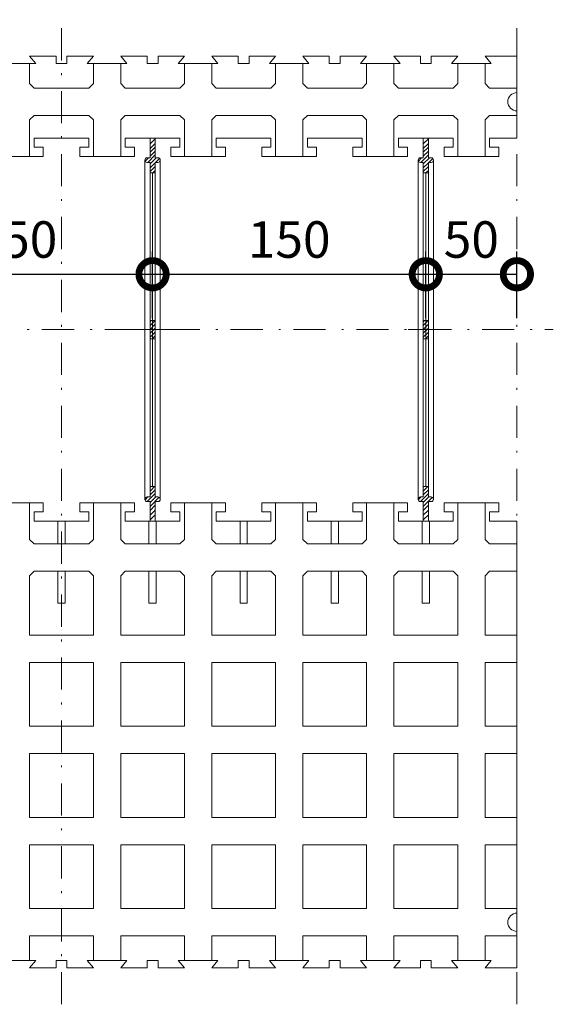
# Model space of a CAD drawing. Extents: x -64 to 182, y 292 to 491.
# Drawn here: x 19 to 48, y 391 to 445 of the extents above; entities that cross this region are included whole.
import ezdxf

# ---------------------------------------------------------------- set-up
doc = ezdxf.new("R2010")
doc.units = 0
doc.header["$MEASUREMENT"] = 0
doc.linetypes.add('DOT___DASHED', pattern=[3.351389, 1.763889, -0.881944, 0, -0.705556])
doc.layers.add('DIMENSIONING', color=1, linetype='Continuous', lineweight=0)
doc.styles.add('ETA_STYLE', font='arial.ttf')
doc.dimstyles.new('ETA_STYLE', dxfattribs={"dimtxt": 2, "dimasz": 3, "dimexe": 1.25, "dimexo": 0.625, "dimtad": 1, "dimlfac": 10, "dimtxsty": 'ETA_STYLE', "dimblk": 'DOTSMALL', "dimcen": 9, "dimadec": 0, "dimazin": 0, "dimtfac": 1, "dimtmove": 2, "dimatfit": 3, "dimldrblk": 'DOT', "dimfxl": 1, "dimarcsym": 0})

# ---------------------------------------------------------------- blocks, each defined once
blk = doc.blocks.new('_DotSmall')
at = {"color": 0, "linetype": 'ByBlock', "const_width": 0.5}
blk.add_lwpolyline([(-0.0625, 0, 1), (0.0625, 0, 1)], format="xyb", close=True, dxfattribs=at)
blk = doc.blocks.new('*D20')
at = {"layer": 'Defpoints', "color": 0, "linetype": 'Continuous', "lineweight": 0, "transparency": 16777216}
for p in [(26.254, 431.235), (11.254, 428.196), (26.254, 428.196)]:
    blk.add_point(p, dxfattribs=at)
at = {"layer": 'DIMENSIONING', "color": 0, "linetype": 'Continuous', "lineweight": -2, "transparency": 16777216}
for p, q in [((11.254, 428.821), (11.254, 432.485)), ((26.254, 428.821), (26.254, 432.485)), ((11.254, 431.235), (26.254, 431.235))]:
    blk.add_line(p, q, dxfattribs=at)
at = {"layer": 'DIMENSIONING', "color": 0, "linetype": 'Continuous', "lineweight": -2, "transparency": 16777216, "xscale": 3, "yscale": 3, "zscale": 3, "rotation": 180}
blk.add_blockref('_DotSmall', (11.254, 431.235), dxfattribs=at)
at = {"layer": 'DIMENSIONING', "color": 0, "linetype": 'Continuous', "lineweight": -2, "transparency": 16777216, "xscale": 3, "yscale": 3, "zscale": 3}
blk.add_blockref('_DotSmall', (26.254, 431.235), dxfattribs=at)
at = {"layer": 'DIMENSIONING', "color": 0, "linetype": 'Continuous', "lineweight": 0, "transparency": 16777216, "insert": (18.754, 432.881), "char_height": 2, "attachment_point": 5, "style": 'ETA_STYLE'}
blk.add_mtext('150', dxfattribs=at)
blk = doc.blocks.new('_Dot')
at = {"color": 0, "linetype": 'ByBlock', "lineweight": -2}
blk.add_line((-0.5, 0), (-1, 0), dxfattribs=at)
at = {"color": 0, "linetype": 'ByBlock', "const_width": 0.5}
blk.add_lwpolyline([(-0.25, 0, 1), (0.25, 0, 1)], format="xyb", close=True, dxfattribs=at)
blk = doc.blocks.new('*D21')
at = {"layer": 'Defpoints', "color": 0, "linetype": 'Continuous', "lineweight": 0, "transparency": 16777216}
for p in [(41.254, 431.235), (26.254, 428.196), (41.254, 428.196)]:
    blk.add_point(p, dxfattribs=at)
at = {"layer": 'DIMENSIONING', "color": 0, "linetype": 'Continuous', "lineweight": -2, "transparency": 16777216}
for p, q in [((26.254, 428.821), (26.254, 432.485)), ((41.254, 428.821), (41.254, 432.485)), ((26.254, 431.235), (41.254, 431.235))]:
    blk.add_line(p, q, dxfattribs=at)
at = {"layer": 'DIMENSIONING', "color": 0, "linetype": 'Continuous', "lineweight": -2, "transparency": 16777216, "xscale": 3, "yscale": 3, "zscale": 3, "rotation": 180}
blk.add_blockref('_DotSmall', (26.254, 431.235), dxfattribs=at)
at = {"layer": 'DIMENSIONING', "color": 0, "linetype": 'Continuous', "lineweight": -2, "transparency": 16777216, "xscale": 3, "yscale": 3, "zscale": 3}
blk.add_blockref('_DotSmall', (41.254, 431.235), dxfattribs=at)
at = {"layer": 'DIMENSIONING', "color": 0, "linetype": 'Continuous', "lineweight": 0, "transparency": 16777216, "insert": (33.754, 432.881), "char_height": 2, "attachment_point": 5, "style": 'ETA_STYLE'}
blk.add_mtext('150', dxfattribs=at)
blk = doc.blocks.new('*D22')
at = {"layer": 'Defpoints', "color": 0, "linetype": 'Continuous', "lineweight": 0, "transparency": 16777216}
for p in [(46.254, 431.235), (41.254, 428.196), (46.254, 428.196)]:
    blk.add_point(p, dxfattribs=at)
at = {"layer": 'DIMENSIONING', "color": 0, "linetype": 'Continuous', "lineweight": -2, "transparency": 16777216}
for p, q in [((41.254, 428.821), (41.254, 432.485)), ((46.254, 428.821), (46.254, 432.485)), ((41.254, 431.235), (46.254, 431.235))]:
    blk.add_line(p, q, dxfattribs=at)
at = {"layer": 'DIMENSIONING', "color": 0, "linetype": 'Continuous', "lineweight": -2, "transparency": 16777216, "xscale": 3, "yscale": 3, "zscale": 3, "rotation": 180}
blk.add_blockref('_DotSmall', (41.254, 431.235), dxfattribs=at)
at = {"layer": 'DIMENSIONING', "color": 0, "linetype": 'Continuous', "lineweight": -2, "transparency": 16777216, "xscale": 3, "yscale": 3, "zscale": 3}
blk.add_blockref('_DotSmall', (46.254, 431.235), dxfattribs=at)
at = {"layer": 'DIMENSIONING', "color": 0, "linetype": 'Continuous', "lineweight": 0, "transparency": 16777216, "insert": (43.754, 432.881), "char_height": 2, "attachment_point": 5, "style": 'ETA_STYLE'}
blk.add_mtext('50', dxfattribs=at)

msp = doc.modelspace()

# ---------------------------------------------------------------- linework, layer by layer
at = {"color": 8, "linetype": 'DOT___DASHED', "lineweight": 0}
for p, q in [((21.2541, 391.1958), (21.2541, 445.1958)), ((46.2541, 391.1958), (46.2541, 445.1958)), ((-55.7459, 428.1959), (48.2541, 428.1959))]:
    msp.add_line(p, q, dxfattribs=at)
at = {"color": 7, "linetype": 'Continuous', "lineweight": 0}
for p, q in [((19.8398, 442.7958), (19.5041, 443.1958)), ((19.5041, 443.1958), (20.9541, 443.1958)), ((20.9541, 442.7958), (20.9541, 443.1958)), ((21.5541, 443.1958), (21.5541, 442.7958)), ((21.5541, 443.1958), (23.0041, 443.1958)), ((22.6684, 442.7958), (23.0041, 443.1958)), ((24.8398, 442.7958), (24.5041, 443.1958)), ((24.5041, 443.1958), (25.9541, 443.1958)), ((25.9541, 442.7958), (25.9541, 443.1958)), ((26.5541, 443.1958), (26.5541, 442.7958)), ((26.5541, 443.1958), (28.0041, 443.1958)), ((27.6684, 442.7958), (28.0041, 443.1958)), ((29.8398, 442.7958), (29.5041, 443.1958)), ((29.5041, 443.1958), (30.9541, 443.1958)), ((30.9541, 442.7958), (30.9541, 443.1958)), ((31.5541, 443.1958), (31.5541, 442.7958)), ((31.5541, 443.1958), (33.0041, 443.1958)), ((32.6684, 442.7958), (33.0041, 443.1958)), ((34.8398, 442.7958), (34.5041, 443.1958)), ((34.5041, 443.1958), (35.9541, 443.1958)), ((35.9541, 442.7958), (35.9541, 443.1958)), ((36.5541, 443.1958), (36.5541, 442.7958)), ((36.5541, 443.1958), (38.0041, 443.1958)), ((37.6684, 442.7958), (38.0041, 443.1958)), ((39.8398, 442.7958), (39.5041, 443.1958)), ((39.5041, 443.1958), (40.9541, 443.1958)), ((40.9541, 442.7958), (40.9541, 443.1958)), ((41.5541, 443.1958), (41.5541, 442.7958)), ((41.5541, 443.1958), (43.0041, 443.1958)), ((42.6684, 442.7958), (43.0041, 443.1958)), ((44.8398, 442.7958), (44.5041, 443.1958)), ((44.5041, 443.1958), (46.2541, 443.1958)), ((46.2541, 441.1958), (46.2541, 443.1958)), ((19.8398, 442.7958), (17.6684, 442.7958)), ((19.5041, 442.7958), (19.5041, 441.6958)), ((21.5541, 442.7958), (20.9541, 442.7958)), ((24.8398, 442.7958), (22.6684, 442.7958)), ((23.0041, 442.7958), (23.0041, 441.6958)), ((24.5041, 442.7958), (24.5041, 441.6958)), ((26.5541, 442.7958), (25.9541, 442.7958)), ((29.8398, 442.7958), (27.6684, 442.7958)), ((28.0041, 442.7958), (28.0041, 441.6958)), ((29.5041, 442.7958), (29.5041, 441.6958)), ((31.5541, 442.7958), (30.9541, 442.7958)), ((34.8398, 442.7958), (32.6684, 442.7958)), ((33.0041, 442.7958), (33.0041, 441.6958)), ((34.5041, 442.7958), (34.5041, 441.6958)), ((36.5541, 442.7958), (35.9541, 442.7958)), ((39.8398, 442.7958), (37.6684, 442.7958)), ((38.0041, 442.7958), (38.0041, 441.6958)), ((39.5041, 442.7958), (39.5041, 441.6958)), ((41.5541, 442.7958), (40.9541, 442.7958)), ((44.8398, 442.7958), (42.6684, 442.7958)), ((43.0041, 442.7958), (43.0041, 441.6958)), ((44.5041, 442.7958), (44.5041, 441.6958)), ((19.5041, 441.6958), (19.7541, 441.4458)), ((19.7541, 441.4458), (22.7541, 441.4458)), ((22.7541, 441.4458), (23.0041, 441.6958)), ((24.5041, 441.6958), (24.7541, 441.4458)), ((24.7541, 441.4458), (27.7541, 441.4458)), ((27.7541, 441.4458), (28.0041, 441.6958)), ((29.5041, 441.6958), (29.7541, 441.4458)), ((29.7541, 441.4458), (32.7541, 441.4458)), ((32.7541, 441.4458), (33.0041, 441.6958)), ((34.5041, 441.6958), (34.7541, 441.4458)), ((34.7541, 441.4458), (37.7541, 441.4458)), ((37.7541, 441.4458), (38.0041, 441.6958)), ((39.5041, 441.6958), (39.7541, 441.4458)), ((39.7541, 441.4458), (42.7541, 441.4458)), ((42.7541, 441.4458), (43.0041, 441.6958)), ((44.5041, 441.6958), (44.7541, 441.4458)), ((44.7541, 441.4458), (46.2541, 441.4458)), ((46.2541, 438.6959), (46.2541, 440.1958)), ((19.7541, 439.9458), (19.5041, 439.6958)), ((19.5041, 437.6958), (19.5041, 439.6958)), ((22.7541, 439.9458), (19.7541, 439.9458)), ((23.0041, 439.6958), (22.7541, 439.9458)), ((23.0041, 439.6958), (23.0041, 437.6958)), ((24.7541, 439.9458), (24.5041, 439.6958)), ((24.5041, 437.6958), (24.5041, 439.6958)), ((27.7541, 439.9458), (24.7541, 439.9458)), ((28.0041, 439.6958), (27.7541, 439.9458)), ((28.0041, 439.6958), (28.0041, 437.6958)), ((29.7541, 439.9458), (29.5041, 439.6958)), ((29.5041, 437.6958), (29.5041, 439.6958)), ((32.7541, 439.9458), (29.7541, 439.9458)), ((33.0041, 439.6958), (32.7541, 439.9458)), ((33.0041, 439.6958), (33.0041, 437.6958)), ((34.7541, 439.9458), (34.5041, 439.6958)), ((34.5041, 437.6958), (34.5041, 439.6958)), ((37.7541, 439.9458), (34.7541, 439.9458)), ((38.0041, 439.6958), (37.7541, 439.9458)), ((38.0041, 439.6958), (38.0041, 437.6958)), ((39.7541, 439.9458), (39.5041, 439.6958)), ((39.5041, 437.6958), (39.5041, 439.6958)), ((42.7541, 439.9458), (39.7541, 439.9458)), ((43.0041, 439.6958), (42.7541, 439.9458)), ((43.0041, 439.6958), (43.0041, 437.6958)), ((44.7541, 439.9458), (44.5041, 439.6958)), ((44.5041, 437.6958), (44.5041, 439.6958)), ((44.7541, 439.9458), (46.2541, 439.9458)), ((19.7541, 438.1958), (19.7541, 438.6959)), ((22.7541, 438.6959), (19.7541, 438.6959)), ((22.7541, 438.1958), (22.7541, 438.6959)), ((24.7541, 438.1958), (24.7541, 438.6959)), ((27.7541, 438.6959), (24.7541, 438.6959)), ((27.7541, 438.1958), (27.7541, 438.6959)), ((29.7541, 438.1958), (29.7541, 438.6959)), ((32.7541, 438.6959), (29.7541, 438.6959)), ((32.7541, 438.1958), (32.7541, 438.6959)), ((34.7541, 438.1958), (34.7541, 438.6959)), ((37.7541, 438.6959), (34.7541, 438.6959)), ((37.7541, 438.1958), (37.7541, 438.6959)), ((39.7541, 438.1958), (39.7541, 438.6959)), ((42.7541, 438.6959), (39.7541, 438.6959)), ((42.7541, 438.1958), (42.7541, 438.6959)), ((46.2541, 438.6959), (44.7541, 438.6959)), ((44.7541, 438.6959), (44.7541, 438.1958)), ((20.2541, 438.1958), (19.7541, 438.1958)), ((20.2541, 437.6958), (20.2541, 438.1958)), ((22.2541, 438.1958), (22.2541, 437.6958)), ((22.2541, 438.1958), (22.7541, 438.1958)), ((25.2541, 438.1958), (24.7541, 438.1958)), ((25.2541, 437.6958), (25.2541, 438.1958)), ((27.2541, 438.1958), (27.2541, 437.6958)), ((27.2541, 438.1958), (27.7541, 438.1958)), ((30.2541, 438.1958), (29.7541, 438.1958)), ((30.2541, 437.6958), (30.2541, 438.1958)), ((32.2541, 438.1958), (32.2541, 437.6958)), ((32.2541, 438.1958), (32.7541, 438.1958)), ((35.2541, 438.1958), (34.7541, 438.1958)), ((35.2541, 437.6958), (35.2541, 438.1958)), ((37.2541, 438.1958), (37.2541, 437.6958)), ((37.2541, 438.1958), (37.7541, 438.1958)), ((40.2541, 438.1958), (39.7541, 438.1958)), ((40.2541, 437.6958), (40.2541, 438.1958)), ((42.2541, 438.1958), (42.2541, 437.6958)), ((42.2541, 438.1958), (42.7541, 438.1958)), ((45.2541, 438.1958), (44.7541, 438.1958)), ((45.2541, 437.6958), (45.2541, 438.1958)), ((17.2541, 437.6958), (20.2541, 437.6958)), ((22.2541, 437.6958), (25.2541, 437.6958)), ((27.2541, 437.6958), (30.2541, 437.6958)), ((32.2541, 437.6958), (35.2541, 437.6958)), ((37.2541, 437.6958), (40.2541, 437.6958)), ((42.2541, 437.6958), (45.2541, 437.6958)), ((17.2541, 418.6958), (20.2541, 418.6958)), ((19.5041, 418.6958), (19.5041, 416.6958)), ((20.2541, 418.6958), (20.2541, 418.1958)), ((22.2541, 418.1958), (22.2541, 418.6958)), ((22.2541, 418.6958), (25.2541, 418.6958)), ((23.0041, 416.6958), (23.0041, 418.6958)), ((24.5041, 418.6958), (24.5041, 416.6958)), ((25.2541, 418.6958), (25.2541, 418.1958)), ((27.2541, 418.1958), (27.2541, 418.6958)), ((27.2541, 418.6958), (30.2541, 418.6958)), ((28.0041, 416.6958), (28.0041, 418.6958)), ((29.5041, 418.6958), (29.5041, 416.6958)), ((30.2541, 418.6958), (30.2541, 418.1958)), ((32.2541, 418.1958), (32.2541, 418.6958)), ((32.2541, 418.6958), (35.2541, 418.6958)), ((33.0041, 416.6958), (33.0041, 418.6958)), ((34.5041, 418.6958), (34.5041, 416.6958)), ((35.2541, 418.6958), (35.2541, 418.1958)), ((37.2541, 418.1958), (37.2541, 418.6958)), ((37.2541, 418.6958), (40.2541, 418.6958)), ((38.0041, 416.6958), (38.0041, 418.6958)), ((39.5041, 418.6958), (39.5041, 416.6958)), ((40.2541, 418.6958), (40.2541, 418.1958)), ((42.2541, 418.1958), (42.2541, 418.6958)), ((42.2541, 418.6958), (45.2541, 418.6958)), ((43.0041, 416.6958), (43.0041, 418.6958)), ((44.5041, 418.6958), (44.5041, 416.6958)), ((45.2541, 418.6958), (45.2541, 418.1958)), ((19.7541, 418.1958), (19.7541, 417.6958)), ((20.2541, 418.1958), (19.7541, 418.1958)), ((22.2541, 418.1958), (22.7541, 418.1958)), ((22.7541, 418.1958), (22.7541, 417.6958)), ((24.7541, 418.1958), (24.7541, 417.6958)), ((25.2541, 418.1958), (24.7541, 418.1958)), ((27.2541, 418.1958), (27.7541, 418.1958)), ((27.7541, 418.1958), (27.7541, 417.6958)), ((29.7541, 418.1958), (29.7541, 417.6958)), ((30.2541, 418.1958), (29.7541, 418.1958)), ((32.2541, 418.1958), (32.7541, 418.1958)), ((32.7541, 418.1958), (32.7541, 417.6958)), ((34.7541, 418.1958), (34.7541, 417.6958)), ((35.2541, 418.1958), (34.7541, 418.1958)), ((37.2541, 418.1958), (37.7541, 418.1958)), ((37.7541, 418.1958), (37.7541, 417.6958)), ((39.7541, 418.1958), (39.7541, 417.6958)), ((40.2541, 418.1958), (39.7541, 418.1958)), ((42.2541, 418.1958), (42.7541, 418.1958)), ((42.7541, 418.1958), (42.7541, 417.6958)), ((44.7541, 417.6958), (44.7541, 418.1958)), ((45.2541, 418.1958), (44.7541, 418.1958)), ((22.7541, 417.6958), (19.7541, 417.6958)), ((21.0541, 416.4458), (21.0541, 417.6958)), ((21.4541, 416.4458), (21.4541, 417.6958)), ((27.7541, 417.6958), (24.7541, 417.6958)), ((26.0541, 416.4458), (26.0541, 417.6958)), ((26.4541, 416.4458), (26.4541, 417.6958)), ((32.7541, 417.6958), (29.7541, 417.6958)), ((31.0541, 416.4458), (31.0541, 417.6958)), ((31.4541, 416.4458), (31.4541, 417.6958)), ((37.7541, 417.6958), (34.7541, 417.6958)), ((36.0541, 416.4458), (36.0541, 417.6958)), ((36.4541, 416.4458), (36.4541, 417.6958)), ((42.7541, 417.6958), (39.7541, 417.6958)), ((41.0541, 416.4458), (41.0541, 417.6958)), ((41.4541, 416.4458), (41.4541, 417.6958)), ((46.2541, 417.6958), (44.7541, 417.6958)), ((46.2541, 396.1957), (46.2541, 417.6958)), ((19.7541, 416.4458), (19.5041, 416.6958)), ((22.7541, 416.4458), (19.7541, 416.4458)), ((23.0041, 416.6958), (22.7541, 416.4458)), ((24.7541, 416.4458), (24.5041, 416.6958)), ((27.7541, 416.4458), (24.7541, 416.4458)), ((28.0041, 416.6958), (27.7541, 416.4458)), ((29.7541, 416.4458), (29.5041, 416.6958)), ((32.7541, 416.4458), (29.7541, 416.4458)), ((33.0041, 416.6958), (32.7541, 416.4458)), ((34.7541, 416.4458), (34.5041, 416.6958)), ((37.7541, 416.4458), (34.7541, 416.4458)), ((38.0041, 416.6958), (37.7541, 416.4458)), ((39.7541, 416.4458), (39.5041, 416.6958)), ((42.7541, 416.4458), (39.7541, 416.4458)), ((43.0041, 416.6958), (42.7541, 416.4458)), ((44.7541, 416.4458), (44.5041, 416.6958)), ((44.7541, 416.4458), (46.2541, 416.4458)), ((19.5041, 414.6958), (19.7541, 414.9458)), ((19.7541, 414.9458), (22.7541, 414.9458)), ((21.0541, 414.9458), (21.0541, 413.1958)), ((21.4541, 414.9458), (21.4541, 413.1958)), ((22.7541, 414.9458), (23.0041, 414.6958)), ((24.5041, 414.6958), (24.7541, 414.9458)), ((24.7541, 414.9458), (27.7541, 414.9458)), ((26.0541, 414.9458), (26.0541, 413.1958)), ((26.4541, 414.9458), (26.4541, 413.1958)), ((27.7541, 414.9458), (28.0041, 414.6958)), ((29.5041, 414.6958), (29.7541, 414.9458)), ((29.7541, 414.9458), (32.7541, 414.9458)), ((31.0541, 414.9458), (31.0541, 413.1958)), ((31.4541, 414.9458), (31.4541, 413.1958)), ((32.7541, 414.9458), (33.0041, 414.6958)), ((34.5041, 414.6958), (34.7541, 414.9458)), ((34.7541, 414.9458), (37.7541, 414.9458)), ((36.0541, 414.9458), (36.0541, 413.1958)), ((36.4541, 414.9458), (36.4541, 413.1958)), ((37.7541, 414.9458), (38.0041, 414.6958)), ((39.5041, 414.6958), (39.7541, 414.9458)), ((39.7541, 414.9458), (42.7541, 414.9458)), ((41.0541, 414.9458), (41.0541, 413.1958)), ((41.4541, 414.9458), (41.4541, 413.1958)), ((42.7541, 414.9458), (43.0041, 414.6958)), ((44.5041, 414.6958), (44.7541, 414.9458)), ((44.7541, 414.9458), (46.2541, 414.9458)), ((19.5041, 411.4458), (19.5041, 414.6958)), ((23.0041, 411.4458), (23.0041, 414.6958)), ((24.5041, 411.4458), (24.5041, 414.6958)), ((28.0041, 411.4458), (28.0041, 414.6958)), ((29.5041, 411.4458), (29.5041, 414.6958)), ((33.0041, 411.4458), (33.0041, 414.6958)), ((34.5041, 411.4458), (34.5041, 414.6958)), ((38.0041, 411.4458), (38.0041, 414.6958)), ((39.5041, 411.4458), (39.5041, 414.6958)), ((43.0041, 411.4458), (43.0041, 414.6958)), ((44.5041, 414.6958), (44.5041, 411.4458)), ((21.0541, 413.1958), (21.4541, 413.1958)), ((26.0541, 413.1958), (26.4541, 413.1958)), ((31.0541, 413.1958), (31.4541, 413.1958)), ((36.0541, 413.1958), (36.4541, 413.1958)), ((41.0541, 413.1958), (41.4541, 413.1958)), ((19.5041, 411.4458), (23.0041, 411.4458)), ((24.5041, 411.4458), (28.0041, 411.4458)), ((29.5041, 411.4458), (33.0041, 411.4458)), ((34.5041, 411.4458), (38.0041, 411.4458)), ((39.5041, 411.4458), (43.0041, 411.4458)), ((44.5041, 411.4458), (46.2541, 411.4458)), ((19.5041, 409.9458), (23.0041, 409.9458)), ((19.5041, 406.4458), (19.5041, 409.9458)), ((23.0041, 409.9458), (23.0041, 406.4458)), ((24.5041, 409.9458), (28.0041, 409.9458)), ((24.5041, 406.4458), (24.5041, 409.9458)), ((28.0041, 409.9458), (28.0041, 406.4458)), ((29.5041, 409.9458), (33.0041, 409.9458)), ((29.5041, 406.4458), (29.5041, 409.9458)), ((33.0041, 409.9458), (33.0041, 406.4458)), ((34.5041, 409.9458), (38.0041, 409.9458)), ((34.5041, 406.4458), (34.5041, 409.9458)), ((38.0041, 409.9458), (38.0041, 406.4458)), ((39.5041, 409.9458), (43.0041, 409.9458)), ((39.5041, 406.4458), (39.5041, 409.9458)), ((43.0041, 409.9458), (43.0041, 406.4458)), ((44.5041, 406.4458), (44.5041, 409.9458)), ((44.5041, 409.9458), (46.2541, 409.9458)), ((19.5041, 406.4458), (23.0041, 406.4458)), ((24.5041, 406.4458), (28.0041, 406.4458)), ((29.5041, 406.4458), (33.0041, 406.4458)), ((34.5041, 406.4458), (38.0041, 406.4458)), ((39.5041, 406.4458), (43.0041, 406.4458)), ((44.5041, 406.4458), (46.2541, 406.4458)), ((46.2541, 405.1957), (46.2541, 403.1958)), ((19.5041, 404.9458), (23.0041, 404.9458)), ((19.5041, 401.4458), (19.5041, 404.9458)), ((23.0041, 404.9458), (23.0041, 401.4458)), ((24.5041, 404.9458), (28.0041, 404.9458)), ((24.5041, 401.4458), (24.5041, 404.9458)), ((28.0041, 404.9458), (28.0041, 401.4458)), ((29.5041, 404.9458), (33.0041, 404.9458)), ((29.5041, 401.4458), (29.5041, 404.9458)), ((33.0041, 404.9458), (33.0041, 401.4458)), ((34.5041, 404.9458), (38.0041, 404.9458)), ((34.5041, 401.4458), (34.5041, 404.9458)), ((38.0041, 404.9458), (38.0041, 401.4458)), ((39.5041, 404.9458), (43.0041, 404.9458)), ((39.5041, 401.4458), (39.5041, 404.9458)), ((43.0041, 404.9458), (43.0041, 401.4458)), ((44.5041, 401.4458), (44.5041, 404.9458)), ((44.5041, 404.9458), (46.2541, 404.9458)), ((19.5041, 401.4458), (23.0041, 401.4458)), ((24.5041, 401.4458), (28.0041, 401.4458)), ((29.5041, 401.4458), (33.0041, 401.4458)), ((34.5041, 401.4458), (38.0041, 401.4458)), ((39.5041, 401.4458), (43.0041, 401.4458)), ((44.5041, 401.4458), (46.2541, 401.4458)), ((46.2541, 400.1957), (46.2541, 398.1957)), ((19.5041, 399.9458), (23.0041, 399.9458)), ((19.5041, 396.4458), (19.5041, 399.9458)), ((23.0041, 399.9458), (23.0041, 396.4458)), ((24.5041, 399.9458), (28.0041, 399.9458)), ((24.5041, 396.4458), (24.5041, 399.9458)), ((28.0041, 399.9458), (28.0041, 396.4458)), ((29.5041, 399.9458), (33.0041, 399.9458)), ((29.5041, 396.4458), (29.5041, 399.9458)), ((33.0041, 399.9458), (33.0041, 396.4458)), ((34.5041, 399.9458), (38.0041, 399.9458)), ((34.5041, 396.4458), (34.5041, 399.9458)), ((38.0041, 399.9458), (38.0041, 396.4458)), ((39.5041, 399.9458), (43.0041, 399.9458)), ((39.5041, 396.4458), (39.5041, 399.9458)), ((43.0041, 399.9458), (43.0041, 396.4458)), ((44.5041, 396.4458), (44.5041, 399.9458)), ((44.5041, 399.9458), (46.2541, 399.9458)), ((19.5041, 396.4458), (23.0041, 396.4458)), ((24.5041, 396.4458), (28.0041, 396.4458)), ((29.5041, 396.4458), (33.0041, 396.4458)), ((34.5041, 396.4458), (38.0041, 396.4458)), ((39.5041, 396.4458), (43.0041, 396.4458)), ((44.5041, 396.4458), (46.2541, 396.4458)), ((19.5041, 394.9459), (23.0041, 394.9459)), ((19.5041, 394.9459), (19.5041, 393.5958)), ((23.0041, 394.9459), (23.0041, 393.5958)), ((24.5041, 394.9459), (28.0041, 394.9459)), ((24.5041, 394.9459), (24.5041, 393.5958)), ((28.0041, 394.9459), (28.0041, 393.5958)), ((29.5041, 394.9459), (33.0041, 394.9459)), ((29.5041, 394.9459), (29.5041, 393.5958)), ((33.0041, 394.9459), (33.0041, 393.5958)), ((34.5041, 394.9459), (38.0041, 394.9459)), ((34.5041, 394.9459), (34.5041, 393.5958)), ((38.0041, 394.9459), (38.0041, 393.5958)), ((39.5041, 394.9459), (43.0041, 394.9459)), ((39.5041, 394.9459), (39.5041, 393.5958)), ((43.0041, 394.9459), (43.0041, 393.5958)), ((44.5041, 394.9459), (46.2541, 394.9459)), ((44.5041, 394.9459), (44.5041, 393.5958)), ((46.2541, 395.1957), (46.2541, 393.1957)), ((19.8398, 393.5958), (17.6684, 393.5958)), ((19.8398, 393.5958), (19.5041, 393.1958)), ((19.5041, 393.1958), (20.9541, 393.1958)), ((21.5541, 393.5958), (20.9541, 393.5958)), ((20.9541, 393.5958), (20.9541, 393.1958)), ((21.5541, 393.1958), (21.5541, 393.5958)), ((21.5541, 393.1958), (23.0041, 393.1958)), ((22.6684, 393.5958), (23.0041, 393.1958)), ((24.8398, 393.5958), (22.6684, 393.5958)), ((24.8398, 393.5958), (24.5041, 393.1958)), ((24.5041, 393.1958), (25.9541, 393.1958)), ((26.5541, 393.5958), (25.9541, 393.5958)), ((25.9541, 393.5958), (25.9541, 393.1958)), ((26.5541, 393.1958), (26.5541, 393.5958)), ((26.5541, 393.1958), (28.0041, 393.1958)), ((27.6684, 393.5958), (28.0041, 393.1958)), ((29.8398, 393.5958), (27.6684, 393.5958)), ((29.8398, 393.5958), (29.5041, 393.1958)), ((29.5041, 393.1958), (30.9541, 393.1958)), ((31.5541, 393.5958), (30.9541, 393.5958)), ((30.9541, 393.5958), (30.9541, 393.1958)), ((31.5541, 393.1958), (31.5541, 393.5958)), ((31.5541, 393.1958), (33.0041, 393.1958)), ((32.6684, 393.5958), (33.0041, 393.1958)), ((34.8398, 393.5958), (32.6684, 393.5958)), ((34.8398, 393.5958), (34.5041, 393.1958)), ((34.5041, 393.1958), (35.9541, 393.1958)), ((36.5541, 393.5958), (35.9541, 393.5958)), ((35.9541, 393.5958), (35.9541, 393.1958)), ((36.5541, 393.1958), (36.5541, 393.5958)), ((36.5541, 393.1958), (38.0041, 393.1958)), ((37.6684, 393.5958), (38.0041, 393.1958)), ((39.8398, 393.5958), (37.6684, 393.5958)), ((39.8398, 393.5958), (39.5041, 393.1958)), ((39.5041, 393.1958), (40.9541, 393.1958)), ((41.5541, 393.5958), (40.9541, 393.5958)), ((40.9541, 393.5958), (40.9541, 393.1958)), ((41.5541, 393.1958), (41.5541, 393.5958)), ((41.5541, 393.1958), (43.0041, 393.1958)), ((42.6684, 393.5958), (43.0041, 393.1958)), ((44.8398, 393.5958), (42.6684, 393.5958)), ((44.8398, 393.5958), (44.5041, 393.1958)), ((44.5041, 393.1958), (46.2541, 393.1958))]:
    msp.add_line(p, q, dxfattribs=at)
at = {"color": 8, "linetype": 'Continuous', "lineweight": 0}
for p, q in [((26.1141, 438.6959), (26.1141, 437.6208)), ((26.1141, 438.3904), (26.3941, 438.6703)), ((26.3941, 437.6208), (26.3941, 438.6959)), ((41.1141, 438.6959), (41.1141, 437.6208)), ((41.1141, 438.3904), (41.3941, 438.6703)), ((41.3941, 437.6208), (41.3941, 438.6959)), ((26.1141, 438.1343), (26.3941, 438.4143)), ((26.1141, 437.9222), (26.3941, 438.2022)), ((26.1141, 437.71), (26.3941, 437.99)), ((41.1141, 438.1343), (41.3941, 438.4143)), ((41.1141, 437.9222), (41.3941, 438.2022)), ((41.1141, 437.71), (41.3941, 437.99)), ((25.8341, 437.4959), (25.8341, 418.865)), ((25.8462, 437.4422), (26.0249, 437.6208)), ((25.9591, 437.6208), (26.1141, 437.6208)), ((25.987, 437.3708), (26.3941, 437.7779)), ((26.1141, 437.2858), (26.4492, 437.6208)), ((26.5491, 437.6208), (26.3941, 437.6208)), ((26.4113, 437.3708), (26.6308, 437.5904)), ((26.6741, 437.4959), (26.6741, 418.865)), ((40.8341, 437.4959), (40.8341, 418.865)), ((40.8462, 437.4422), (41.0249, 437.6208)), ((40.9591, 437.6208), (41.1141, 437.6208)), ((40.987, 437.3708), (41.3941, 437.7779)), ((41.1141, 437.2858), (41.4492, 437.6208)), ((41.5491, 437.6208), (41.3941, 437.6208)), ((41.4113, 437.3708), (41.6308, 437.5904)), ((41.6741, 437.4959), (41.6741, 418.865)), ((25.9591, 437.3708), (26.1141, 437.3708)), ((26.1141, 437.3708), (26.1141, 436.7959)), ((26.1141, 437.0736), (26.3941, 437.3536)), ((26.1141, 436.8615), (26.3941, 437.1415)), ((26.2606, 436.7959), (26.3941, 436.9294)), ((26.5491, 437.3708), (26.3941, 437.3708)), ((26.3941, 437.3708), (26.3941, 436.7959)), ((40.9591, 437.3708), (41.1141, 437.3708)), ((41.1141, 437.3708), (41.1141, 436.7959)), ((41.1141, 437.0736), (41.3941, 437.3536)), ((41.1141, 436.8615), (41.3941, 437.1415)), ((41.2606, 436.7959), (41.3941, 436.9294)), ((41.5491, 437.3708), (41.3941, 437.3708)), ((41.3941, 437.3708), (41.3941, 436.7959)), ((26.1141, 436.7959), (26.3941, 436.7959)), ((26.1141, 436.7959), (26.1141, 419.5958)), ((26.2541, 436.7959), (26.2541, 419.5958)), ((26.3941, 419.5958), (26.3941, 436.7959)), ((41.1141, 436.7959), (41.3941, 436.7959)), ((41.1141, 436.7959), (41.1141, 419.5958)), ((41.2541, 436.7959), (41.2541, 419.5958)), ((41.3941, 419.5958), (41.3941, 436.7959)), ((26.1141, 428.6958), (26.1141, 427.6958)), ((26.1141, 428.4218), (26.3881, 428.6958)), ((26.1141, 428.6339), (26.176, 428.6958)), ((26.1141, 428.6958), (26.3941, 428.6958)), ((26.1141, 428.2096), (26.3941, 428.4897)), ((26.1141, 427.9975), (26.3941, 428.2775)), ((26.3941, 428.6958), (26.3941, 427.6958)), ((41.1141, 428.6958), (41.1141, 427.6958)), ((41.1141, 428.4218), (41.3881, 428.6958)), ((41.1141, 428.6339), (41.176, 428.6958)), ((41.1141, 428.6958), (41.3941, 428.6958)), ((41.1141, 428.2096), (41.3941, 428.4897)), ((41.1141, 427.9975), (41.3941, 428.2775)), ((41.3941, 428.6958), (41.3941, 427.6958)), ((25.2837, 428.1958), (27.2245, 428.1958)), ((26.1141, 427.7854), (26.3941, 428.0654)), ((26.1141, 427.6958), (26.3941, 427.6958)), ((26.2366, 427.6958), (26.3941, 427.8533)), ((40.2837, 428.1958), (42.2245, 428.1958)), ((41.1141, 427.7854), (41.3941, 428.0654)), ((41.1141, 427.6958), (41.3941, 427.6958)), ((41.2366, 427.6958), (41.3941, 427.8533)), ((26.1141, 419.3457), (26.3642, 419.5958)), ((26.1141, 419.5579), (26.1521, 419.5958)), ((26.1141, 419.0208), (26.1141, 419.5958)), ((26.1141, 419.5958), (26.3941, 419.5958)), ((26.3941, 419.0208), (26.3941, 419.5958)), ((41.1141, 419.3457), (41.3642, 419.5958)), ((41.1141, 419.5579), (41.1521, 419.5958)), ((41.1141, 419.0208), (41.1141, 419.5958)), ((41.1141, 419.5958), (41.3941, 419.5958)), ((41.3941, 419.0208), (41.3941, 419.5958)), ((25.9635, 418.7708), (26.3941, 419.2014)), ((26.1141, 419.1336), (26.3941, 419.4136)), ((40.9635, 418.7708), (41.3941, 419.2014)), ((41.1141, 419.1336), (41.3941, 419.4136)), ((25.8397, 418.8592), (26.0013, 419.0208)), ((25.9591, 419.0208), (26.1141, 419.0208)), ((25.9591, 418.7708), (26.1141, 418.7708)), ((26.1141, 418.7093), (26.4256, 419.0208)), ((26.1141, 418.4972), (26.6173, 419.0004)), ((26.1141, 417.6958), (26.1141, 418.7708)), ((26.1141, 418.285), (26.3941, 418.565)), ((26.5491, 419.0208), (26.3941, 419.0208)), ((26.5491, 418.7708), (26.3941, 418.7708)), ((26.3941, 417.6958), (26.3941, 418.7708)), ((26.6281, 418.799), (26.6459, 418.8169)), ((40.8397, 418.8592), (41.0013, 419.0208)), ((40.9591, 419.0208), (41.1141, 419.0208)), ((40.9591, 418.7708), (41.1141, 418.7708)), ((41.1141, 418.7093), (41.4256, 419.0208)), ((41.1141, 418.4972), (41.6173, 419.0004)), ((41.1141, 417.6958), (41.1141, 418.7708)), ((41.1141, 418.285), (41.3941, 418.565)), ((41.5491, 419.0208), (41.3941, 419.0208)), ((41.5491, 418.7708), (41.3941, 418.7708)), ((41.3941, 417.6958), (41.3941, 418.7708)), ((41.6281, 418.799), (41.6459, 418.8169)), ((26.1141, 418.0212), (26.3941, 418.3012)), ((26.1141, 417.7573), (26.3941, 418.0373)), ((41.1141, 418.0212), (41.3941, 418.3012)), ((41.1141, 417.7573), (41.3941, 418.0373))]:
    msp.add_line(p, q, dxfattribs=at)
at = {"color": 7, "linetype": 'Continuous', "lineweight": 0}
for centre in [(46.2541, 440.6958), (46.2541, 395.6957)]:
    msp.add_arc(centre, 0.5, 90, 270, dxfattribs=at)
at = {"color": 8, "linetype": 'Continuous', "lineweight": 0}
for centre, start, end in [((25.9591, 437.4959), 90, 270), ((26.5491, 437.4959), 270, 90), ((40.9591, 437.4959), 90, 270), ((41.5491, 437.4959), 270, 90), ((25.9591, 418.8958), 90, 270), ((26.5491, 418.8958), 270, 90), ((40.9591, 418.8958), 90, 270), ((41.5491, 418.8958), 270, 90)]:
    msp.add_arc(centre, 0.125, start, end, dxfattribs=at)

# ---------------------------------------------------------------- dimensions: what is measured, and where the dimension line sits
at = {"layer": 'DIMENSIONING', "linetype": 'Continuous', "lineweight": 0}
for base, p1, p2, picture, middle in [((26.2541, 431.2348), (11.2541, 428.1958), (26.2541, 428.1958), '*D20', (18.7541, 432.8809)), ((41.2541, 431.2348), (26.2541, 428.1958), (41.2541, 428.1958), '*D21', (33.7541, 432.8809)), ((46.2541, 431.2348), (41.2541, 428.1958), (46.2541, 428.1959), '*D22', (43.7541, 432.8809))]:
    dim = msp.add_linear_dim(base=base, p1=p1, p2=p2, dimstyle='ETA_STYLE', dxfattribs=at)
    dim.commit()
    dim.dimension.update_dxf_attribs({"geometry": picture, "text_midpoint": middle})

doc.saveas('drawing.dxf')
